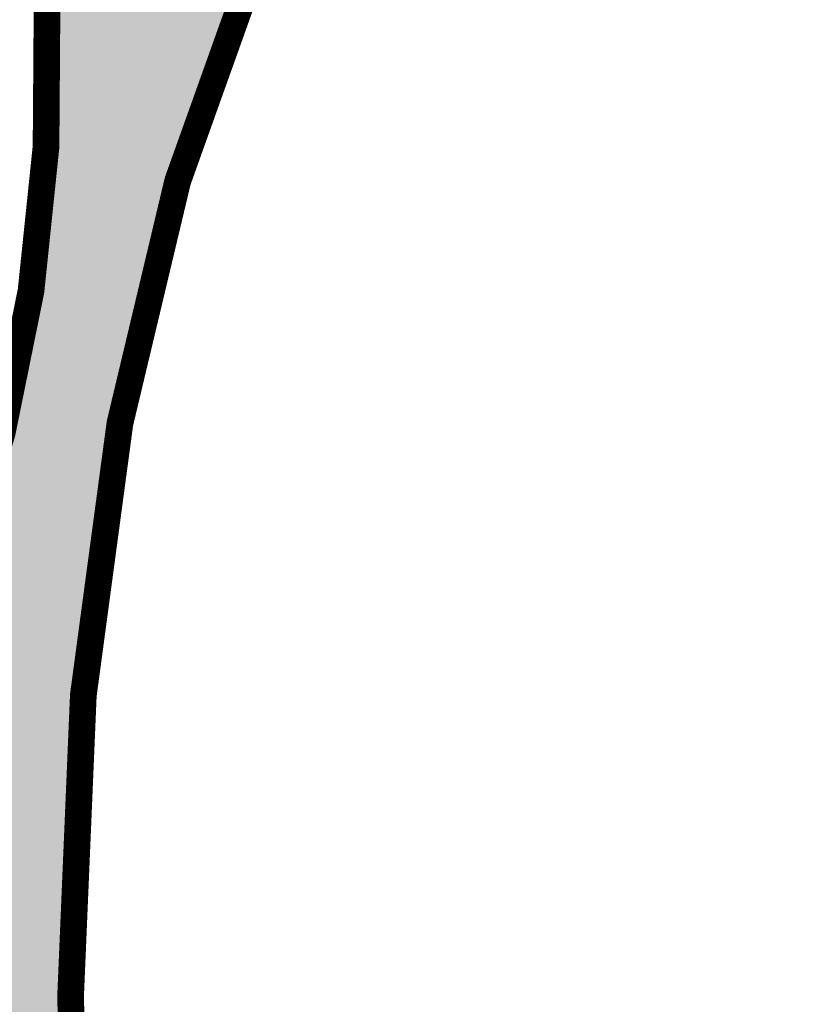
# Model space of a CAD drawing. Extents: x 0 to 910, y 0 to 607.
# Drawn here: x 856 to 857, y 46 to 47 of the extents above; entities that cross this region are included whole.
import ezdxf
from ezdxf.enums import TextEntityAlignment as Align

# ---------------------------------------------------------------- set-up
doc = ezdxf.new("R2010")
doc.units = 0
doc.header["$LTSCALE"] = 15
doc.header["$MEASUREMENT"] = 0
for name, color, linetype in [('ADA1', 7, 'CONTINUOUS'), ('FIBER', 234, 'CONTINUOUS'), ('PHASE-1', 7, 'CONTINUOUS'), ('PLAY', 7, 'CONTINUOUS'), ('TITLEBLOCK', 7, 'CONTINUOUS')]:
    doc.layers.add(name, color=color, linetype=linetype)
doc.styles.add('ROMANS', font='romans', dxfattribs={"width": 0.83, "height": 4})
doc.styles.add('STYLE1', font='romanc', dxfattribs={"height": 5})

# ---------------------------------------------------------------- blocks, each defined once
blk = doc.blocks.new('titleone')
at = {"layer": 'TITLEBLOCK'}
h = blk.add_hatch(color=256, dxfattribs=at)
edge = h.paths.add_edge_path()
edge.add_line((801.5939045271879, 4.644343587764979), (801.9173122763121, 4.644343587768134))
edge.add_line((801.9173122763121, 4.644343587768134), (801.9173122763121, 4.701678205948284))
edge.add_line((801.9173122763121, 4.701678205948284), (802.0846894448991, 4.739417448299875))
edge.add_line((802.0846894448991, 4.739417448299875), (802.2548335531285, 4.788179089548709))
edge.add_line((802.2548335531285, 4.788179089548709), (802.4258546148998, 4.850382311914371))
edge.add_line((802.4258546148998, 4.850382311914371), (802.5958475242458, 4.928506777139539))
edge.add_line((802.5958475242458, 4.928506777139539), (802.762892055285, 5.025001907219654))
edge.add_line((802.762892055285, 5.025001907219654), (802.9250982219048, 5.142317124112553))
edge.add_line((802.9250982219048, 5.142317124112553), (803.0805457982542, 5.282916969703091))
edge.add_line((803.0805457982542, 5.282916969703091), (803.227329678356, 5.449265985848559))
edge.add_line((803.227329678356, 5.449265985848559), (803.3635598760884, 5.643828714427443))
edge.add_line((803.3635598760884, 5.643828714427443), (803.4873161655905, 5.86902433763418))
edge.add_line((803.4873161655905, 5.86902433763418), (803.5967085607891, 6.127347637119582))
edge.add_line((803.5967085607891, 6.127347637119582), (803.6898017158882, 6.421248034856864))
edge.add_line((803.6898017158882, 6.421248034856864), (803.6651411773184, 6.408426369181342))
edge.add_line((803.6651411773184, 6.408426369181342), (803.6406923171934, 6.396436297397116))
edge.add_line((803.6406923171934, 6.396436297397116), (803.6164400156083, 6.38527781949729))
edge.add_line((803.6164400156083, 6.38527781949729), (803.5923086731459, 6.374935815583523))
edge.add_line((803.5923086731459, 6.374935815583523), (803.5682831699219, 6.365425405554703))
edge.add_line((803.5682831699219, 6.365425405554703), (803.5443030263334, 6.356746589404791))
edge.add_line((803.5443030263334, 6.356746589404791), (803.5203077628697, 6.348899367136609))
edge.add_line((803.5203077628697, 6.348899367136609), (803.496282259625, 6.341868618854516))
edge.add_line((803.496282259625, 6.341868618854516), (803.4721660370686, 6.335669464471254))
edge.add_line((803.4721660370686, 6.335669464471254), (803.447898615608, 6.330286784064194))
edge.add_line((803.447898615608, 6.330286784064194), (803.4234648753685, 6.325735697548756))
edge.add_line((803.4234648753685, 6.325735697548756), (803.3987892169029, 6.322016204920615))
edge.add_line((803.3987892169029, 6.322016204920615), (803.3739774794386, 6.31734415929048))
edge.add_line((803.3739774794386, 6.31734415929048), (803.3490901425382, 6.313186189882748))
edge.add_line((803.3490901425382, 6.313186189882748), (803.3240818465249, 6.309527176802225))
edge.add_line((803.3240818465249, 6.309527176802225), (803.2988467521907, 6.306352000156371))
edge.add_line((803.2988467521907, 6.306352000156371), (803.2733546197449, 6.303645540070571))
edge.add_line((803.2733546197449, 6.303645540070571), (803.2474996099508, 6.301362436872081))
edge.add_line((803.2474996099508, 6.301362436872081), (803.2212514830662, 6.299502690548145))
edge.add_line((803.2212514830662, 6.299502690548145), (803.1945043998454, 6.298036061337724))
edge.add_line((803.1945043998454, 6.298036061337724), (803.1672130006309, 6.296932309462926))
edge.add_line((803.1672130006309, 6.296932309462926), (803.1393016859759, 6.296161195135726))
edge.add_line((803.1393016859759, 6.296161195135726), (803.1106948564438, 6.295722718363086))
edge.add_line((803.1106948564438, 6.295722718363086), (803.0813320324735, 6.295586639361069))
edge.add_line((803.0813320324735, 6.295586639361069), (802.9619151510329, 6.301180998204549))
edge.add_line((802.9619151510329, 6.301180998204549), (802.8342125705697, 6.319460943717781))
edge.add_line((802.8342125705697, 6.319460943717781), (802.7017774649055, 6.35263397965619))
edge.add_line((802.7017774649055, 6.35263397965619), (802.5681630079217, 6.402877370009735))
edge.add_line((802.5681630079217, 6.402877370009735), (802.4369374933673, 6.472413738418592))
edge.add_line((802.4369374933673, 6.472413738418592), (802.3116692149781, 6.563435468761778))
edge.add_line((802.3116692149781, 6.563435468761778), (802.1958962267324, 6.678165184682669))
edge.add_line((802.1958962267324, 6.678165184682669), (802.0932019422728, 6.818795270055121))
edge.add_line((802.0932019422728, 6.818795270055121), (802.0071244155557, 6.987533228621537))
edge.add_line((802.0071244155557, 6.987533228621537), (801.9412470602244, 7.18658656415632))
edge.add_line((801.9412470602244, 7.18658656415632), (801.8990928103601, 7.418162780427998))
edge.add_line((801.8990928103601, 7.418162780427998), (801.8842601994909, 7.684454261291931))
edge.add_line((801.8842601994909, 7.684454261291931), (801.8898999179844, 7.788630294845561))
edge.add_line((801.8898999179844, 7.788630294845561), (801.908391541943, 7.918192621637033))
edge.add_line((801.908391541943, 7.918192621637033), (801.942124013776, 8.066594329831664))
edge.add_line((801.942124013776, 8.066594329831664), (801.9935165156717, 8.227273387692865))
edge.add_line((801.9935165156717, 8.227273387692865), (802.0649126303937, 8.393622403849033))
edge.add_line((802.0649126303937, 8.393622403849033), (802.1587315401606, 8.559124706227431))
edge.add_line((802.1587315401606, 8.559124706227431), (802.277347067486, 8.71717290344737))
edge.add_line((802.277347067486, 8.71717290344737), (802.4231632747043, 8.861204963784525))
edge.add_line((802.4231632747043, 8.861204963784525), (802.5985388644525, 8.984673975404162))
edge.add_line((802.5985388644525, 8.984673975404162), (802.8058930189203, 9.080987666812389))
edge.add_line((802.8058930189203, 9.080987666812389), (803.047599560651, 9.143599126176898))
edge.add_line((803.047599560651, 9.143599126176898), (803.3260474320731, 9.165931201870814))
edge.add_line((803.3260474320731, 9.165931201870814), (803.480890212867, 9.15758502327431))
edge.add_line((803.480890212867, 9.15758502327431), (803.6449107661618, 9.130656501394188))
edge.add_line((803.6449107661618, 9.130656501394188), (803.8138120195264, 9.082227497694165))
edge.add_line((803.8138120195264, 9.082227497694165), (803.9832591008761, 9.009410113417335))
edge.add_line((803.9832591008761, 9.009410113417335), (804.148939817957, 8.909301329929725))
edge.add_line((804.148939817957, 8.909301329929725), (804.3065374424941, 8.77902836836563))
edge.add_line((804.3065374424941, 8.77902836836563), (804.4517337342512, 8.615688210080922))
edge.add_line((804.4517337342512, 8.615688210080922), (804.5802119650161, 8.41637783643058))
edge.add_line((804.5802119650161, 8.41637783643058), (804.6876554065552, 8.178224468552672))
edge.add_line((804.6876554065552, 8.178224468552672), (804.7697458185918, 7.898309967926114))
edge.add_line((804.7697458185918, 7.898309967926114), (804.8221649609407, 7.573761555667856))
edge.add_line((804.8221649609407, 7.573761555667856), (804.8405976173404, 7.201661093256845))
edge.add_line((804.8405976173404, 7.201661093256845), (804.8253235057003, 6.935747609614168))
edge.add_line((804.8253235057003, 6.935747609614168), (804.7793409000024, 6.670438921522843))
edge.add_line((804.7793409000024, 6.670438921522843), (804.7024033460422, 6.40842636918453))
edge.add_line((804.7024033460422, 6.40842636918453), (804.5942689256137, 6.152431532576704))
edge.add_line((804.5942689256137, 6.152431532576704), (804.4546942084689, 5.905115512112456))
edge.add_line((804.4546942084689, 5.905115512112456), (804.2834357644392, 5.669215007654858))
edge.add_line((804.2834357644392, 5.669215007654858), (804.0802486513138, 5.447406239534184))
edge.add_line((804.0802486513138, 5.447406239534184), (803.8448909508663, 5.242395667824319))
edge.add_line((803.8448909508663, 5.242395667824319), (803.5771131849584, 5.056889752616581))
edge.add_line((803.5771131849584, 5.056889752616581), (803.2766809952767, 4.893579834109451))
edge.add_line((803.2766809952767, 4.893579834109451), (802.9433479276375, 4.75515725249735))
edge.add_line((802.9433479276375, 4.75515725249735), (802.5768720638459, 4.644343587761227))
edge.add_line((802.5768720638459, 4.644343587761227), (806.0432169375115, 4.644343587765556))
edge.add_line((806.0432169375115, 4.644343587765556), (805.8982081323685, 4.727502975952961))
edge.add_line((805.8982081323685, 4.727502975952961), (805.7616362251325, 4.831694129405218))
edge.add_line((805.7616362251325, 4.831694129405218), (805.6342980339706, 4.955949375241708))
edge.add_line((805.6342980339706, 4.955949375241708), (805.5169873530442, 5.099240561032413))
edge.add_line((805.5169873530442, 5.099240561032413), (805.4104994884888, 5.260584893995567))
edge.add_line((805.4104994884888, 5.260584893995567), (805.3156300488718, 5.438984461493117))
edge.add_line((805.3156300488718, 5.438984461493117), (805.2331741891045, 5.633426230960545))
edge.add_line((805.2331741891045, 5.633426230960545), (805.1639270641514, 5.842927409637323))
edge.add_line((805.1639270641514, 5.842927409637323), (805.108683828986, 6.066474964962923))
edge.add_line((805.108683828986, 6.066474964962923), (805.0682399409437, 6.303086104186171))
edge.add_line((805.0682399409437, 6.303086104186171), (805.0433901013738, 6.551732674860274))
edge.add_line((805.0433901013738, 6.551732674860274), (805.0349305235986, 6.811447004109286))
edge.add_line((805.0349305235986, 6.811447004109286), (805.0517136001306, 7.207890487426042))
edge.add_line((805.0517136001306, 7.207890487426042), (805.0997500915089, 7.564553543416878))
edge.add_line((805.0997500915089, 7.564553543416878), (805.1755733096695, 7.882449204605015))
edge.add_line((805.1755733096695, 7.882449204605015), (805.2757155081077, 8.16260562347305))
edge.add_line((805.2757155081077, 8.16260562347305), (805.3967086379582, 8.406005592747883))
edge.add_line((805.3967086379582, 8.406005592747883), (805.5350858599036, 8.613677264870264))
edge.add_line((805.5350858599036, 8.613677264870264), (805.6873794274607, 8.786633672412258))
edge.add_line((805.6873794274607, 8.786633672412258), (805.8501223501311, 8.925872728014467))
edge.add_line((805.8501223501311, 8.925872728014467), (806.0198461254455, 9.032407464226756))
edge.add_line((806.0198461254455, 9.032407464226756), (806.1930837629262, 9.107266033480254))
edge.add_line((806.1930837629262, 9.107266033480254), (806.3663682720459, 9.151431228557126))
edge.add_line((806.3663682720459, 9.151431228557126), (806.536229638351, 9.165931201868524))
edge.add_line((806.536229638351, 9.165931201868524), (806.7113920376613, 9.149919239676272))
edge.add_line((806.7113920376613, 9.149919239676272), (806.887582589397, 9.101747274078715))
edge.add_line((806.887582589397, 9.101747274078715), (807.0617183482649, 9.0212489863165))
edge.add_line((807.0617183482649, 9.0212489863165), (807.2306679852804, 8.908242937716077))
edge.add_line((807.2306679852804, 8.908242937716077), (807.3913621630336, 8.762517449842406))
edge.add_line((807.3913621630336, 8.762517449842406), (807.5406861844372, 8.583921323793163))
edge.add_line((807.5406861844372, 8.583921323793163), (807.6755555921865, 8.372258001020992))
edge.add_line((807.6755555921865, 8.372258001020992), (807.7928405692991, 8.127330922985163))
edge.add_line((807.7928405692991, 8.127330922985163), (807.8894566584898, 7.848973770899436))
edge.add_line((807.8894566584898, 7.848973770899436), (807.9623194024329, 7.536989986201212))
edge.add_line((807.9623194024329, 7.536989986201212), (808.0082989841462, 7.191213250124383))
edge.add_line((808.0082989841462, 7.191213250124383), (808.0243260662496, 6.81144700411563))
edge.add_line((808.0243260662496, 6.81144700411563), (808.0166451627407, 6.572703960571117))
edge.add_line((808.0166451627407, 6.572703960571117), (807.993889730168, 6.338496883668274))
edge.add_line((807.993889730168, 6.338496883668274), (807.9564226458083, 6.110640160035443))
edge.add_line((807.9564226458083, 6.110640160035443), (807.9046521466878, 5.890948176335371))
edge.add_line((807.9046521466878, 5.890948176335371), (807.838971349926, 5.681220199331335))
edge.add_line((807.838971349926, 5.681220199331335), (807.7597431328019, 5.483270615680574))
edge.add_line((807.7597431328019, 5.483270615680574), (807.6673908522662, 5.298913812012596))
edge.add_line((807.6673908522662, 5.298913812012596), (807.5622773855869, 5.12994905511319))
edge.add_line((807.5622773855869, 5.12994905511319), (807.44481096981, 4.978205851498359))
edge.add_line((807.44481096981, 4.978205851498359), (807.315384722004, 4.845483467956736))
edge.add_line((807.315384722004, 4.845483467956736), (807.1743615195288, 4.733596291127721))
edge.add_line((807.1743615195288, 4.733596291127721), (807.0221495993788, 4.644343587769606))
edge.add_line((807.0221495993788, 4.644343587769606), (809.2297743175972, 4.644343587763807))
edge.add_line((809.2297743175972, 4.644343587763807), (809.0847594645041, 4.727502975951218))
edge.add_line((809.0847594645041, 4.727502975951218), (808.9481966292034, 4.831694129406383))
edge.add_line((808.9481966292034, 4.831694129406383), (808.8208569260588, 4.955949375248382))
edge.add_line((808.8208569260588, 4.955949375248382), (808.703541709165, 5.099240561027518))
edge.add_line((808.703541709165, 5.099240561027518), (808.5970523326173, 5.260584893995567))
edge.add_line((808.5970523326173, 5.260584893995567), (808.5021901505296, 5.438984461498052))
edge.add_line((808.5021901505296, 5.438984461498052), (808.419726277226, 5.633426230962861))
edge.add_line((808.419726277226, 5.633426230962861), (808.3504923065925, 5.842927409632965))
edge.add_line((808.3504923065925, 5.842927409632965), (808.2952442330667, 6.066474964964971))
edge.add_line((808.2952442330667, 6.066474964964971), (808.2547985306292, 6.303086104189326))
edge.add_line((808.2547985306292, 6.303086104189326), (808.2299414335097, 6.551732674858529))
edge.add_line((808.2299414335097, 6.551732674858529), (808.2214894156771, 6.81144700411623))
edge.add_line((808.2214894156771, 6.81144700411623), (808.2382724922086, 7.207890487426042))
edge.add_line((808.2382724922086, 7.207890487426042), (808.2863083788128, 7.564553543409932))
edge.add_line((808.2863083788128, 7.564553543409932), (808.3621346209485, 7.88244920461568))
edge.add_line((808.3621346209485, 7.88244920461568), (808.4622736442002, 8.162605623468126))
edge.add_line((808.4622736442002, 8.162605623468126), (808.5832629940688, 8.406005592742112))
edge.add_line((808.5832629940688, 8.406005592742112), (808.7216402160143, 8.613677264872273))
edge.add_line((808.7216402160143, 8.613677264872273), (808.8739428554961, 8.786633672409671))
edge.add_line((808.8739428554961, 8.786633672409671), (809.0366782182443, 8.925872728010713))
edge.add_line((809.0366782182443, 8.925872728010713), (809.2063989695736, 9.03240746422588))
edge.add_line((809.2063989695736, 9.03240746422588), (809.3796426549948, 9.10726603347968))
edge.add_line((809.3796426549948, 9.10726603347968), (809.5529317000917, 9.151431228554513))
edge.add_line((809.5529317000917, 9.151431228554513), (809.7227885304292, 9.16593120187544))
edge.add_line((809.7227885304292, 9.16593120187544), (809.8979524417326, 9.149919239670501))
edge.add_line((809.8979524417326, 9.149919239670501), (810.0741445054604, 9.101747274081601))
edge.add_line((810.0741445054604, 9.101747274081601), (810.248265144433, 9.0212489863165))
edge.add_line((810.248265144433, 9.0212489863165), (810.4172299013335, 8.908242937711748))
edge.add_line((810.4172299013335, 8.908242937711748), (810.5779240790866, 8.762517449838077))
edge.add_line((810.5779240790866, 8.762517449838077), (810.7272481004906, 8.5839213237894))
edge.add_line((810.7272481004906, 8.5839213237894), (810.8621023883546, 8.372258001027896))
edge.add_line((810.8621023883546, 8.372258001027896), (810.9794024853627, 8.12733092298832))
edge.add_line((810.9794024853627, 8.12733092298832), (811.0760185745437, 7.848973770895107))
edge.add_line((811.0760185745437, 7.848973770895107), (811.1488813184859, 7.536989986204366))
edge.add_line((811.1488813184859, 7.536989986204366), (811.1948609002097, 7.191213250120352))
edge.add_line((811.1948609002097, 7.191213250120352), (811.2108728624175, 6.81144700411623))
edge.add_line((811.2108728624175, 6.81144700411623), (811.2032070788041, 6.572703960574271))
edge.add_line((811.2032070788041, 6.572703960574271), (811.1804365263253, 6.338496883668274))
edge.add_line((811.1804365263253, 6.338496883668274), (811.1429845618717, 6.110640160038626))
edge.add_line((811.1429845618717, 6.110640160038626), (811.0912140627513, 5.890948176338565))
edge.add_line((811.0912140627513, 5.890948176338565), (811.0255332659699, 5.681220199334552))
edge.add_line((811.0255332659699, 5.681220199334552), (810.9463050488758, 5.483270615676847))
edge.add_line((810.9463050488758, 5.483270615676847), (810.8539527683199, 5.298913812007971))
edge.add_line((810.8539527683199, 5.298913812007971), (810.7488393016504, 5.129949055108563))
edge.add_line((810.7488393016504, 5.129949055108563), (810.6313728858734, 4.978205851501514))
edge.add_line((810.6313728858734, 4.978205851501514), (810.5019315181823, 4.845483467956736))
edge.add_line((810.5019315181823, 4.845483467956736), (810.3609083157071, 4.733596291120776))
edge.add_line((810.3609083157071, 4.733596291120776), (810.2087115154322, 4.644343587765556))
edge.add_line((810.2087115154322, 4.644343587765556), (811.0196818690312, 4.644343587767567))
edge.add_line((811.0196818690312, 4.644343587767567), (811.0196818690312, 4.774419990778529))
edge.add_line((811.0196818690312, 4.774419990778529), (811.1963275294304, 4.778215082852984))
edge.add_line((811.1963275294304, 4.778215082852984), (811.3443663602778, 4.792639456736318))
edge.add_line((811.3443663602778, 4.792639456736318), (811.4663082631349, 4.817299995305234))
edge.add_line((811.4663082631349, 4.817299995305234), (811.5646933793039, 4.85181870134838))
edge.add_line((811.5646933793039, 4.85181870134838), (811.642046730202, 4.895802457750184))
edge.add_line((811.642046730202, 4.895802457750184), (811.7008933372659, 4.948858147411382))
edge.add_line((811.7008933372659, 4.948858147411382), (811.7437431020173, 5.01059265322538))
edge.add_line((811.7437431020173, 5.01059265322538), (811.7731512856535, 5.080612858077853))
edge.add_line((811.7731512856535, 5.080612858077853), (811.7916277897169, 5.158525644861694))
edge.add_line((811.7916277897169, 5.158525644861694), (811.8016825157388, 5.243968136254541))
edge.add_line((811.8016825157388, 5.243968136254541), (811.8058707249266, 5.336516975363349))
edge.add_line((811.8058707249266, 5.336516975363349), (811.8067023188121, 5.435794164964239))
edge.add_line((811.8067023188121, 5.435794164964239), (811.8067023188121, 7.982074151653903))
edge.add_line((811.8067023188121, 7.982074151653903), (811.8065662398237, 8.025785750065854))
edge.add_line((811.8065662398237, 8.025785750065854), (811.8055078475974, 8.073292440560921))
edge.add_line((811.8055078475974, 8.073292440560921), (811.802680428403, 8.12312759391075))
edge.add_line((811.802680428403, 8.12312759391075), (811.7971616690132, 8.173869940595269))
edge.add_line((811.7971616690132, 8.173869940595269), (811.7880443760845, 8.224067971285596))
edge.add_line((811.7880443760845, 8.224067971285596), (811.7744667159712, 8.272255056759821))
edge.add_line((811.7744667159712, 8.272255056759821), (811.7555063754759, 8.316994807606106))
edge.add_line((811.7555063754759, 8.316994807606106), (811.7302864010171, 8.356850834386746))
edge.add_line((811.7302864010171, 8.356850834386746), (811.6978844793971, 8.390371627762429))
edge.add_line((811.6978844793971, 8.390371627762429), (811.65743877696, 8.416105678441307))
edge.add_line((811.65743877696, 8.416105678441307), (811.6080269804872, 8.432601477067049))
edge.add_line((811.6080269804872, 8.432601477067049), (811.5487721364384, 8.438422634245885))
edge.add_line((811.5487721364384, 8.438422634245885), (811.5229473664448, 8.436819926035753))
edge.add_line((811.5229473664448, 8.436819926035753), (811.4920574336915, 8.43214788041313))
edge.add_line((811.4920574336915, 8.43214788041313), (811.4565861746611, 8.42467865536158))
edge.add_line((811.4565861746611, 8.42467865536158), (811.416987186005, 8.414669289004104))
edge.add_line((811.416987186005, 8.414669289004104), (811.3736989444875, 8.402346579661321))
edge.add_line((811.3736989444875, 8.402346579661321), (811.3272052865318, 8.387997805226547))
edge.add_line((811.3272052865318, 8.387997805226547), (811.2779598088383, 8.371849764031131))
edge.add_line((811.2779598088383, 8.371849764031131), (811.2264161080487, 8.354159494180152))
edge.add_line((811.2264161080487, 8.354159494180152), (811.1730277808338, 8.33518403378312))
edge.add_line((811.1730277808338, 8.33518403378312), (811.1182635437501, 8.315180420959548))
edge.add_line((811.1182635437501, 8.315180420959548), (811.062592113334, 8.294390573907277))
edge.add_line((811.062592113334, 8.294390573907277), (811.0064519663617, 8.273071530749643))
edge.add_line((811.0064519663617, 8.273071530749643), (811.0064519663514, 8.445045145516149))
edge.add_line((811.0064519663514, 8.445045145516149), (812.6731021846011, 9.165931201873429))
edge.add_line((812.6731021846011, 9.165931201873429), (812.7855336774398, 9.165931201876585))
edge.add_line((812.7855336774398, 9.165931201876585), (812.7855336774398, 5.39611957686272))
edge.add_line((812.7855336774398, 5.39611957686272), (812.7870759060776, 5.290794431753461))
edge.add_line((812.7870759060776, 5.290794431753461), (812.7929726626921, 5.196204407664501))
edge.add_line((812.7929726626921, 5.196204407664501), (812.8050685737194, 5.112031986922569))
edge.add_line((812.8050685737194, 5.112031986922569), (812.8252233854181, 5.037989891657741))
edge.add_line((812.8252233854181, 5.037989891657741), (812.8552968441714, 4.973775724090915))
edge.add_line((812.8552968441714, 4.973775724090915), (812.897148696258, 4.91910220632677))
edge.add_line((812.897148696258, 4.91910220632677), (812.9526386880101, 4.873651820714816))
edge.add_line((812.9526386880101, 4.873651820714816), (813.0236265657469, 4.837122169468522))
edge.add_line((813.0236265657469, 4.837122169468522), (813.1119871956648, 4.809241094591698))
edge.add_line((813.1119871956648, 4.809241094591698), (813.2195652041993, 4.78969107842839))
edge.add_line((813.2195652041993, 4.78969107842839), (813.3482203376713, 4.778184843081739))
edge.add_line((813.3482203376713, 4.778184843081739), (813.4998274622761, 4.774419990772728))
edge.add_line((813.4998274622761, 4.774419990772728), (813.4998274622761, 4.644343587761796))
edge.add_line((813.4998274622761, 4.644343587761796), (814.0228084578526, 4.652361299774777))
edge.add_arc((814.2098960343712, 5.128369575912473), 0.5114544361320775, -68.54347128789499, 248.543471287895, ccw=False)
edge.add_line((814.3969836108898, 4.652361299774777), (815.0405651815876, 4.652361299774777))
edge.add_arc((815.9844880923084, 4.820692824130688), 0.9588148744547724, 149.2704927799985, 190.1113687741305, ccw=False)
edge.add_line((815.1603011536912, 5.310633487567062), (815.7739492117904, 6.34292321597221))
edge.add_arc((812.0608654047535, 8.423618414401993), 4.256322810460758, 330.7351032444502, 352.7147647138615)
edge.add_arc((815.6783030064447, 7.961161424242833), 0.6094445193909069, 352.7147647138653, 514.0365378161654)
edge.add_arc((815.035290428853, 8.30478600306147), 0.1222277142676388, 159.465117777525, 321.06592154833976, ccw=False)
edge.add_arc((817.245152102303, 7.477018774135442), 2.482034316738953, 136.5024552741944, 159.465117777531, ccw=False)
edge.add_arc((816.0791858212423, 8.58338450509282), 0.8747003442219056, 30.01203145209348, 136.5024552741853, ccw=False)
edge.add_arc((815.1302196053115, 8.035232876723489), 1.970605032897898, -36.37435061161989, 30.012031452091094, ccw=False)
edge.add_line((816.7168707127472, 6.866548805233037), (815.7140812257388, 5.505122660305892))
edge.add_line((815.7140812257388, 5.505122660305892), (816.9563436178092, 5.505122660305892))
edge.add_line((816.9563436178092, 5.505122660305892), (816.9563436178092, 4.642790927232983))
edge.add_line((816.9563436178092, 4.642790927232983), (818.138244144411, 4.642790927232983))
edge.add_line((818.138244144411, 4.642790927232983), (817.993235339268, 4.725950315420388))
edge.add_line((817.993235339268, 4.725950315420388), (817.8566634320321, 4.830141468872645))
edge.add_line((817.8566634320321, 4.830141468872645), (817.7293252408701, 4.954396714709134))
edge.add_line((817.7293252408701, 4.954396714709134), (817.6120145599438, 5.097687900499841))
edge.add_line((817.6120145599438, 5.097687900499841), (817.5055266953883, 5.259032233462992))
edge.add_line((817.5055266953883, 5.259032233462992), (817.4106572557713, 5.437431800960544))
edge.add_line((817.4106572557713, 5.437431800960544), (817.328201396004, 5.63187357042797))
edge.add_line((817.328201396004, 5.63187357042797), (817.2589542710509, 5.84137474910475))
edge.add_line((817.2589542710509, 5.84137474910475), (817.2037110358856, 6.06492230443035))
edge.add_line((817.2037110358856, 6.06492230443035), (817.1632671478433, 6.301533443653598))
edge.add_line((817.1632671478433, 6.301533443653598), (817.1384173082733, 6.550180014327701))
edge.add_line((817.1384173082733, 6.550180014327701), (817.1299577304982, 6.809894343576714))
edge.add_line((817.1299577304982, 6.809894343576714), (817.1467408070301, 7.206337826893469))
edge.add_line((817.1467408070301, 7.206337826893469), (817.1947772984084, 7.563000882884305))
edge.add_line((817.1947772984084, 7.563000882884305), (817.2706005165691, 7.880896544072442))
edge.add_line((817.2706005165691, 7.880896544072442), (817.3707427150073, 8.161052962940477))
edge.add_line((817.3707427150073, 8.161052962940477), (817.4917358448578, 8.40445293221531))
edge.add_line((817.4917358448578, 8.40445293221531), (817.6301130668031, 8.61212460433769))
edge.add_line((817.6301130668031, 8.61212460433769), (817.7824066343602, 8.785081011879685))
edge.add_line((817.7824066343602, 8.785081011879685), (817.9451495570306, 8.924320067481894))
edge.add_line((817.9451495570306, 8.924320067481894), (818.114873332345, 9.030854803694183))
edge.add_line((818.114873332345, 9.030854803694183), (818.2881109698258, 9.105713372947681))
edge.add_line((818.2881109698258, 9.105713372947681), (818.4613954789454, 9.149878568024553))
edge.add_line((818.4613954789454, 9.149878568024553), (818.6312568452505, 9.164378541335951))
edge.add_line((818.6312568452505, 9.164378541335951), (818.8064192445609, 9.1483665791437))
edge.add_line((818.8064192445609, 9.1483665791437), (818.9826097962965, 9.100194613546142))
edge.add_line((818.9826097962965, 9.100194613546142), (819.1567455551644, 9.019696325783928))
edge.add_line((819.1567455551644, 9.019696325783928), (819.32569519218, 8.906690277183504))
edge.add_line((819.32569519218, 8.906690277183504), (819.4863893699331, 8.760964789309833))
edge.add_line((819.4863893699331, 8.760964789309833), (819.6357133913367, 8.58236866326059))
edge.add_line((819.6357133913367, 8.58236866326059), (819.770582799086, 8.370705340488419))
edge.add_line((819.770582799086, 8.370705340488419), (819.8878677761986, 8.12577826245259))
edge.add_line((819.8878677761986, 8.12577826245259), (819.9844838653894, 7.847421110366863))
edge.add_line((819.9844838653894, 7.847421110366863), (820.0573466093324, 7.535437325668639))
edge.add_line((820.0573466093324, 7.535437325668639), (820.1033261910458, 7.18966058959181))
edge.add_line((820.1033261910458, 7.18966058959181), (820.1193532731492, 6.809894343583057))
edge.add_line((820.1193532731492, 6.809894343583057), (820.1116723696402, 6.571151300038544))
edge.add_line((820.1116723696402, 6.571151300038544), (820.0889169370676, 6.336944223135701))
edge.add_line((820.0889169370676, 6.336944223135701), (820.0514498527078, 6.10908749950287))
edge.add_line((820.0514498527078, 6.10908749950287), (819.9996793535873, 5.8893955158028))
edge.add_line((819.9996793535873, 5.8893955158028), (819.9339985568256, 5.679667538798761))
edge.add_line((819.9339985568256, 5.679667538798761), (819.8547703397014, 5.481717955148003))
edge.add_line((819.8547703397014, 5.481717955148003), (819.7624180591657, 5.297361151480025))
edge.add_line((819.7624180591657, 5.297361151480025), (819.6573045924864, 5.128396394580617))
edge.add_line((819.6573045924864, 5.128396394580617), (819.5398381767095, 4.976653190965784))
edge.add_line((819.5398381767095, 4.976653190965784), (819.4104119289035, 4.843930807424165))
edge.add_line((819.4104119289035, 4.843930807424165), (819.2693887264284, 4.732043630595147))
edge.add_line((819.2693887264284, 4.732043630595147), (819.1171768062784, 4.642790927237034))
edge.add_line((819.1171768062784, 4.642790927237034), (821.3248015244967, 4.642790927231232))
edge.add_line((821.3248015244967, 4.642790927231232), (821.1797866714037, 4.725950315418647))
edge.add_line((821.1797866714037, 4.725950315418647), (821.0432238361029, 4.830141468873808))
edge.add_line((821.0432238361029, 4.830141468873808), (820.9158841329584, 4.954396714715809))
edge.add_line((820.9158841329584, 4.954396714715809), (820.7985689160646, 5.097687900494945))
edge.add_line((820.7985689160646, 5.097687900494945), (820.6920795395168, 5.259032233462992))
edge.add_line((820.6920795395168, 5.259032233462992), (820.5972173574291, 5.437431800965479))
edge.add_line((820.5972173574291, 5.437431800965479), (820.5147534841255, 5.631873570430288))
edge.add_line((820.5147534841255, 5.631873570430288), (820.4455195134921, 5.841374749100392))
edge.add_line((820.4455195134921, 5.841374749100392), (820.3902714399662, 6.0649223044324))
edge.add_line((820.3902714399662, 6.0649223044324), (820.3498257375287, 6.301533443656753))
edge.add_line((820.3498257375287, 6.301533443656753), (820.3249686404092, 6.550180014325957))
edge.add_line((820.3249686404092, 6.550180014325957), (820.3165166225766, 6.809894343583657))
edge.add_line((820.3165166225766, 6.809894343583657), (820.3332996991081, 7.206337826893469))
edge.add_line((820.3332996991081, 7.206337826893469), (820.3813355857123, 7.563000882877359))
edge.add_line((820.3813355857123, 7.563000882877359), (820.457161827848, 7.880896544083107))
edge.add_line((820.457161827848, 7.880896544083107), (820.5573008510997, 8.161052962935553))
edge.add_line((820.5573008510997, 8.161052962935553), (820.6782902009684, 8.404452932209539))
edge.add_line((820.6782902009684, 8.404452932209539), (820.8166674229138, 8.6121246043397))
edge.add_line((820.8166674229138, 8.6121246043397), (820.9689700623957, 8.785081011877098))
edge.add_line((820.9689700623957, 8.785081011877098), (821.1317054251439, 8.92432006747814))
edge.add_line((821.1317054251439, 8.92432006747814), (821.3014261764731, 9.030854803693307))
edge.add_line((821.3014261764731, 9.030854803693307), (821.4746698618943, 9.105713372947108))
edge.add_line((821.4746698618943, 9.105713372947108), (821.6479589069912, 9.14987856802194))
edge.add_line((821.6479589069912, 9.14987856802194), (821.8178157373287, 9.164378541342867))
edge.add_line((821.8178157373287, 9.164378541342867), (821.9929796486322, 9.148366579137928))
edge.add_line((821.9929796486322, 9.148366579137928), (822.1691717123599, 9.100194613549029))
edge.add_line((822.1691717123599, 9.100194613549029), (822.3432923513326, 9.019696325783928))
edge.add_line((822.3432923513326, 9.019696325783928), (822.512257108233, 8.906690277179175))
edge.add_line((822.512257108233, 8.906690277179175), (822.6729512859862, 8.760964789305504))
edge.add_line((822.6729512859862, 8.760964789305504), (822.8222753073901, 8.582368663256828))
edge.add_line((822.8222753073901, 8.582368663256828), (822.9571295952542, 8.370705340495324))
edge.add_line((822.9571295952542, 8.370705340495324), (823.0744296922622, 8.125778262455746))
edge.add_line((823.0744296922622, 8.125778262455746), (823.1710457814432, 7.847421110362534))
edge.add_line((823.1710457814432, 7.847421110362534), (823.2439085253855, 7.535437325671793))
edge.add_line((823.2439085253855, 7.535437325671793), (823.2898881071093, 7.189660589587779))
edge.add_line((823.2898881071093, 7.189660589587779), (823.3059000693171, 6.809894343583657))
edge.add_line((823.3059000693171, 6.809894343583657), (823.2982342857036, 6.571151300041699))
edge.add_line((823.2982342857036, 6.571151300041699), (823.2754637332248, 6.336944223135701))
edge.add_line((823.2754637332248, 6.336944223135701), (823.2380117687712, 6.109087499506053))
edge.add_line((823.2380117687712, 6.109087499506053), (823.1862412696508, 5.889395515805992))
edge.add_line((823.1862412696508, 5.889395515805992), (823.1205604728694, 5.679667538801979))
edge.add_line((823.1205604728694, 5.679667538801979), (823.0413322557754, 5.481717955144275))
edge.add_line((823.0413322557754, 5.481717955144275), (822.9489799752195, 5.297361151475396))
edge.add_line((822.9489799752195, 5.297361151475396), (822.8438665085499, 5.12839639457599))
edge.add_line((822.8438665085499, 5.12839639457599), (822.7264000927729, 4.976653190968939))
edge.add_line((822.7264000927729, 4.976653190968939), (822.5969587250819, 4.843930807424165))
edge.add_line((822.5969587250819, 4.843930807424165), (822.4559355226066, 4.732043630588203))
edge.add_line((822.4559355226066, 4.732043630588203), (822.3037387223318, 4.642790927232983))
edge.add_line((822.3037387223318, 4.642790927232983), (824.3851205008673, 4.642790927231232))
edge.add_line((824.3851205008676, 4.642790927231232), (824.2401056477743, 4.725950315418647))
edge.add_line((824.2401056477743, 4.725950315418647), (824.1035428124735, 4.830141468873808))
edge.add_line((824.1035428124735, 4.830141468873808), (823.9762031093289, 4.954396714715809))
edge.add_line((823.9762031093289, 4.954396714715809), (823.8588878924352, 5.097687900494945))
edge.add_line((823.8588878924352, 5.097687900494945), (823.7523985158872, 5.259032233464138))
edge.add_line((823.7523985158872, 5.259032233464138), (823.6575363337997, 5.437431800965172))
edge.add_line((823.6575363337997, 5.437431800965172), (823.5750724604966, 5.631873570430288))
edge.add_line((823.5750724604966, 5.631873570430288), (823.5058384898626, 5.841374749101567))
edge.add_line((823.5058384898626, 5.841374749101567), (823.4505904163368, 6.0649223044324))
edge.add_line((823.4505904163368, 6.0649223044324), (823.4101447138993, 6.30153344365733))
edge.add_line((823.4101447138993, 6.30153344365733), (823.3852876167794, 6.550180014325386))
edge.add_line((823.3852876167794, 6.550180014325386), (823.3768355989472, 6.809894343583057))
edge.add_line((823.3768355989472, 6.809894343583057), (823.3936186754787, 7.206337826893199))
edge.add_line((823.3936186754787, 7.206337826893199), (823.4416545620829, 7.563000882877928))
edge.add_line((823.4416545620829, 7.563000882877928), (823.5174808042186, 7.880896544083107))
edge.add_line((823.5174808042186, 7.880896544083107), (823.6176198274703, 8.161052962934379))
edge.add_line((823.6176198274703, 8.161052962934379), (823.738609177339, 8.40445293220984))
edge.add_line((823.738609177339, 8.40445293220984), (823.8769863992844, 8.6121246043397))
edge.add_line((823.8769863992844, 8.6121246043397), (824.0292890387666, 8.785081011877368))
edge.add_line((824.0292890387666, 8.785081011877368), (824.1920244015145, 8.92432006747814))
edge.add_line((824.1920244015145, 8.92432006747814), (824.3617451528439, 9.030854803693307))
edge.add_line((824.3617451528439, 9.030854803693307), (824.5349888382649, 9.105713372947108))
edge.add_line((824.5349888382649, 9.105713372947108), (824.7082778833618, 9.14987856802194))
edge.add_line((824.7082778833618, 9.14987856802194), (824.8781347136993, 9.164378541342867))
edge.add_line((824.8781347136993, 9.164378541342867), (825.0532986250028, 9.148366579137928))
edge.add_line((825.0532986250028, 9.148366579137928), (825.2294906887305, 9.100194613549029))
edge.add_line((825.2294906887305, 9.100194613549029), (825.4036113277032, 9.01969632578366))
edge.add_line((825.4036113277032, 9.01969632578366), (825.5725760846036, 8.906690277179475))
edge.add_line((825.5725760846036, 8.906690277179475), (825.7332702623568, 8.760964789305504))
edge.add_line((825.7332702623568, 8.760964789305504), (825.8825942837607, 8.582368663256828))
edge.add_line((825.8825942837607, 8.582368663256828), (826.0174485716248, 8.370705340495055))
edge.add_line((826.0174485716248, 8.370705340495055), (826.1347486686332, 8.125778262455476))
edge.add_line((826.1347486686332, 8.125778262455476), (826.2313647578131, 7.847421110362236))
edge.add_line((826.2313647578131, 7.847421110362236), (826.3042275017566, 7.535437325671227))
edge.add_line((826.3042275017566, 7.535437325671227), (826.3502070834799, 7.189660589588357))
edge.add_line((826.3502070834799, 7.189660589588357), (826.3662190456877, 6.809894343585071))
edge.add_line((826.3662190456877, 6.809894343585071), (826.3585532620742, 6.571151300039988))
edge.add_line((826.3585532620742, 6.571151300039988), (826.3357827095954, 6.336944223135969))
edge.add_line((826.3357827095954, 6.336944223135969), (826.298330745142, 6.109087499508068))
edge.add_line((826.298330745142, 6.109087499508068), (826.2465602460214, 5.889395515804818))
edge.add_line((826.2465602460214, 5.889395515804818), (826.1808794492392, 5.679667538801379))
edge.add_line((826.1808794492392, 5.679667538801379), (826.101651232146, 5.481717955143971))
edge.add_line((826.101651232146, 5.481717955143971), (826.00929895159, 5.297361151475396))
edge.add_line((826.00929895159, 5.297361151475396), (825.9041854849208, 5.12839639457599))
edge.add_line((825.9041854849208, 5.12839639457599), (825.7867190691435, 4.976653190968939))
edge.add_line((825.7867190691435, 4.976653190968939), (825.6572777014525, 4.843930807424165))
edge.add_line((825.6572777014525, 4.843930807424165), (825.5162544989772, 4.732043630587935))
edge.add_line((825.5162544989772, 4.732043630587935), (825.3640576987024, 4.642790927232983))
edge.add_line((825.3640576987024, 4.642790927232983), (826.7237125082646, 4.644343587767963))
edge.add_line((826.7237125082646, 4.644343587767963), (826.7237125082646, 27.26121768007459))
edge.add_line((826.7237125082646, 27.26121768007459), (801.5939045271879, 27.26121768007251))
edge.add_line((801.5939045271879, 27.26121768007251), (801.5939045271879, 4.644343587764979))
h.paths.add_polyline_path([(819.5968196120858, 16.21893535169148), (819.6900351922196, 16.69977852875063), (819.8400334238521, 17.1438313726082), (820.0424584387243, 17.5492175092381), (820.2929320308571, 17.91401588907816), (820.5870536564604, 18.23635013811854), (820.9204897850258, 18.514299206794), (821.2888175350273, 18.74596438328798), (821.6876810382367, 18.92946929360052), (822.1127020885691, 19.06289288817231), (822.5595024800751, 19.1443364551924), (823.0237040067158, 19.17190128284594), (823.487905533356, 19.14433645518557), (823.9347059248472, 19.06289288816978), (824.3597269751939, 18.92946929361166), (824.758590478404, 18.74596438328629), (825.1269182283903, 18.51429920678334), (825.4603320192051, 18.23635013813053), (825.7544759825743, 17.91401588908033), (826.0049272369262, 17.54921750922998), (826.2073522518136, 17.14383137259581), (826.3573728211967, 16.69977852874254), (826.4505884013305, 16.21893535168806), (826.4826207861762, 15.70322512479086), (826.4528221799268, 15.20393763800188), (826.3655037752509, 14.73382553323808), (826.223859875494, 14.29560486187785), (826.0309954329267, 13.89198810125717), (825.7901047508932, 13.52569085597939), (825.5043151194308, 13.19942515664428), (825.1767985040746, 12.91590951175755), (824.8107045326541, 12.67785349473013), (824.4092051707358, 12.4879756141237), (823.975427708354, 12.34898544335173), (823.512544111075, 12.26360372470168), (823.0237040067303, 12.23453779782154), (822.5348862401214, 12.26360372469911), (822.0720026428579, 12.34898544335555), (821.6382251804611, 12.48797561412752), (821.2367034807627, 12.67785349474332), (820.8706095093415, 12.91590951174942), (820.5430928940151, 13.19942515664125), (820.2573032625377, 13.52569085597984), (820.0164125805051, 13.89198810125419), (819.8235481379371, 14.29560486187488), (819.6818819003996, 14.73382553323853), (819.5945634957387, 15.20393763799846), (819.5647648894445, 15.7032251247862)], flags=16)
h.paths.add_polyline_path([(814.7963266905807, 17.41012011707761), (814.8203241738773, 17.59657361512888), (814.8656274372337, 17.79924434565284), (814.9365789462657, 18.01098421722876), (815.0375234002955, 18.22460046279006), (815.1727987972955, 18.43298966648852), (815.3467543041708, 18.62893672350381), (815.5637279189542, 18.8053158801506), (815.8280643409677, 18.95495670720753), (816.144106035751, 19.07071111319534), (816.5161932350892, 19.14540866890511), (816.9486751059193, 19.17190128285536), (817.1374517336873, 19.16555735169528), (817.3133171212484, 19.148022189843), (817.4767626999147, 19.12152957588205), (817.6282799009947, 19.08831328840861), (817.7684271690695, 19.0506294437691), (817.8976735976815, 19.01068948276861), (818.0165329559087, 18.97074952175662), (818.1255190128076, 18.93306567711791), (818.2251455374613, 18.89984938963039), (818.3159262989576, 18.8733567756793), (818.3983527285333, 18.85582161383293), (818.4729385953084, 18.84947768267116), (818.5255664186351, 18.8524709459782), (818.5714705684521, 18.86118268243096), (818.6112541649592, 18.87527782525653), (818.6455650039323, 18.89435429432973), (818.6749615300383, 18.91803234727852), (818.7001138768493, 18.94595457952428), (818.7215804890028, 18.9777412487197), (818.7400091622911, 19.01303495026914), (818.7560030169092, 19.05145594184309), (818.7701428353395, 19.09260214327942), (818.7830764132972, 19.1361384877913), (818.7953845332739, 19.18168523303068), (819.0885009584903, 19.18168523303153), (819.0885009584903, 17.06138260522228), (818.8149300958661, 17.0613826052257), (818.7623246102916, 17.24064333624551), (818.6920722739632, 17.43277063187215), (818.6036369799966, 17.63238108574872), (818.4964602837382, 17.83402427814157), (818.3700284161408, 18.03227212708401), (818.2237829325367, 18.22169655064866), (818.0571653882752, 18.39686946685404), (817.8696620142931, 18.55236279378512), (817.6607143659536, 18.68274844947744), (817.4297863363832, 18.7826206897831), (817.1763418187408, 18.84650675715561), (816.8998000305927, 18.8690232452381), (816.7724969893374, 18.86288035414719), (816.6459534327922, 18.84436232972939), (816.5220904105471, 18.8132904696796), (816.4029339597743, 18.76950840951575), (816.2904207664945, 18.7128151091631), (816.1865232571982, 18.64307654190831), (816.0932138583729, 18.56009166766606), (816.012453827589, 18.46370412196186), (815.9462178251521, 18.35375754027567), (815.8964693423985, 18.23007322031301), (815.8651763382803, 18.09247245981543), (815.8543067717056, 17.94077655646403), (815.8584347945288, 17.81510417358032), (815.8718598037966, 17.70066769693409), (815.8961409769494, 17.59574711705103), (815.9328374914761, 17.49855541104502), (815.9835152261079, 17.40732789384965), (816.0497288907658, 17.32032221817772), (816.1330421304414, 17.23575136115015), (816.2350163563937, 17.15187297549176), (816.3572085122479, 17.06690003830878), (816.50118224303, 16.97906786455648), (816.6684922586766, 16.88663410693721), (816.8607089054418, 16.78781174257081), (818.3555784475112, 16.0454751782851), (818.5526861376383, 15.91859741948183), (818.7233675118651, 15.77126378655035), (818.8426736258106, 15.65117361631704), (818.9590534898074, 15.51269274705909), (819.0685086402087, 15.35548834573117), (819.1670406133516, 15.17921417667252), (819.2506286078241, 14.98353740688476), (819.3153188354948, 14.76811403443102), (819.3570458193434, 14.53260675877195), (819.3718557713449, 14.27667738584313), (819.3585201132161, 14.05586814986751), (819.3172175472754, 13.82684888410058), (819.2460493617128, 13.59484417324326), (819.1431391825603, 13.36507770855391), (819.006588297991, 13.1427765318543), (818.8344533206483, 12.9331632175018), (818.6248802142835, 12.74146480735919), (818.3759479293791, 12.57290387572689), (818.085757754097, 12.43270523073481), (817.7524109766538, 12.32609591424894), (817.3740312230367, 12.25829850056702), (816.948675105904, 12.23453779782154), (816.726592839506, 12.2410738339476), (816.5236317177613, 12.25914733642982), (816.3385899677947, 12.28644634444984), (816.1702434789078, 12.32066783229125), (816.0173681404714, 12.35950207290542), (815.8787443093826, 12.40064380678397), (815.7531478749612, 12.44178554065657), (815.6393569603346, 12.48062201504817), (815.5361519223974, 12.51484350288655), (815.4423131180366, 12.54214251090747), (815.3566142028213, 12.56021377962127), (815.2778377674332, 12.56674981575244), (815.2297110079402, 12.56320034158026), (815.1875886452555, 12.55299867480438), (815.1509636116701, 12.53682611789822), (815.1193243718766, 12.51536173951611), (815.0921660919038, 12.48928460838219), (815.0689750026776, 12.45926932561317), (815.0492485040396, 12.42599942743888), (815.0324705931317, 12.39014951500884), (815.0181386697667, 12.35239865701948), (815.0057411986664, 12.31342815592019), (814.9947711120484, 12.27391484662078), (814.9847168746641, 12.23453779782154), (814.7013374902587, 12.23453779781852), (814.7013374902587, 14.6479814224145), (814.9847168746641, 14.64798142241753), (815.0414771883669, 14.39952180504694), (815.1147607622389, 14.15041975296381), (815.2056197059679, 13.90491497789068), (815.3151061292566, 13.66724763835768), (815.4442699080674, 13.44166057338046), (815.5941653858875, 13.23239349469223), (815.765842438636, 13.04368611407364), (815.9603531759986, 12.87978037700286), (816.1787497077406, 12.74491599526304), (816.4220841435312, 12.64333268057601), (816.6914108268751, 12.57927237845998), (816.9877662310442, 12.55697703446364), (817.2580981147595, 12.57608477643014), (817.4853627474532, 12.62921966750572), (817.6732458637974, 12.71010702366142), (817.8255225495578, 12.81246992706485), (817.9459008772316, 12.9300314599331), (818.038133594774, 13.05651917200684), (818.1059287746845, 13.18565167792539), (818.1530168271182, 13.31115429363362), (818.1831728379649, 13.4267501013649), (818.2000602040072, 13.52616665082323), (818.2074763488978, 13.60312255666541), (818.2091070072803, 13.65134313486747), (818.1997027994411, 13.80653490168842), (818.1721603095683, 13.94591821750625), (818.1274400623996, 14.07118516958599), (818.0665249205384, 14.18403521667132), (817.9904200843151, 14.28616402008792), (817.9001084163482, 14.37926813466828), (817.7965727791865, 14.46504411524388), (817.6807736975919, 14.54518739974117), (817.5536940342059, 14.62139722354102), (817.4163613271452, 14.69536656743483), (817.2697361011473, 14.76879310311412), (817.1147788811166, 14.84337450234328), (816.4601253927373, 15.15604095769197), (816.076259478942, 15.35691796403056), (815.7562103853905, 15.55792899706593), (815.4941747553311, 15.75758189274319), (815.2843536995493, 15.95438225315985), (815.1209460951217, 16.14684238180575), (814.9981463514847, 16.33346341325763), (814.9101578132369, 16.51276658605678), (814.8511748898287, 16.68322622946893), (814.8153986921053, 16.84338815363822), (814.7970280970536, 16.99173338911513), (814.7869518464619, 17.19279283193237)], flags=16)
h.paths.add_polyline_path([(810.8433114919864, 18.78110172035228), (810.8433114919864, 19.02534307024573), (814.2631440710105, 19.02534307024187), (814.2631440710248, 18.78110172034758), (814.1484105018245, 18.77603104297026), (814.0349323162101, 18.76906165379636), (813.9243712220278, 18.75789276090403), (813.8183918310764, 18.7402012345457), (813.7186536175044, 18.71368628280237), (813.626818512536, 18.67604711375076), (813.5445529150096, 18.62498293541169), (813.4735165223923, 18.55817061809398), (813.4153734997386, 18.47330936984449), (813.3717835445353, 18.36807606096048), (813.3444085880482, 18.24019223728318), (813.3349150290859, 18.08735710686718), (813.3349150290707, 13.3581909691887), (813.3429164239486, 13.21392461340299), (813.3663532288084, 13.09238695466067), (813.4043788415719, 12.99147824110441), (813.4561421925922, 12.90909201952551), (813.5208011473609, 12.84312630429454), (813.5975001686921, 12.79147910975433), (813.6853993558024, 12.75204398270711), (813.7836431715049, 12.72271670373624), (813.8913894812923, 12.70139975474847), (814.0077856518766, 12.68598444876855), (814.1319868681873, 12.67436656638117), (814.2631440710248, 12.66444858948266), (814.2631440710248, 12.42018936935521), (810.8433114919864, 12.42018936935987), (810.8433114919864, 12.66444858948737), (810.9720441515223, 12.67679468370096), (811.093829759711, 12.69073346203287), (811.2078864939734, 12.70827085766432), (811.3133878562891, 12.73140386863057), (811.4095520241368, 12.76213842811232), (811.4955078238896, 12.80247153414201), (811.5704957708077, 12.85440911990501), (811.6336670290453, 12.91995041720243), (811.6842174383002, 13.00109912544583), (811.7213428382876, 13.09985224267265), (811.7441943931757, 13.21821570204949), (811.75201261818, 13.35819096918696), (811.7520126181943, 18.08735710686376), (811.7426977615086, 18.23590338240255), (811.7159147563449, 18.3606152405041), (811.6732272476846, 18.46368178417389), (811.6162882316916, 18.54731445420298), (811.5467507044972, 18.61370235359188), (811.4662006489365, 18.6650569231366), (811.3763133988788, 18.703589603618), (811.2786749371581, 18.73151183588473), (811.1749159221287, 18.7510127228791), (811.0666893499512, 18.76430370543061), (810.9556258789647, 18.77359622431783)], flags=16)
edge = h.paths.add_edge_path(flags=16)
edge.add_arc((814.2098960343712, 7.418114114375751), 0.4982974642269937, 180, 360)
edge.add_arc((814.2098960343712, 7.418114114375751), 0.4982974642269937, 0, 180)
at = {"layer": 'TITLEBLOCK', "const_width": 0.035}
blk.add_lwpolyline([(816.8366066848508, 9.020893736483924, -0.2980482485821702), (816.7168707127472, 6.866548805233037)], format="xyb", dxfattribs=at)
blk.add_lwpolyline([(817.1384173082733, 6.550180014327701), (817.1299577304982, 6.809894343576714), (817.1467408070301, 7.206337826893469), (817.1947772984084, 7.563000882884305), (817.2706005165691, 7.880896544072442), (817.3707427150073, 8.161052962940477), (817.4917358448578, 8.40445293221531), (817.6301130668031, 8.61212460433769), (817.7824066343602, 8.785081011879685), (817.9451495570306, 8.924320067481894), (818.114873332345, 9.030854803694183), (818.2881109698258, 9.105713372947681), (818.4613954789454, 9.149878568024553), (818.6312568452505, 9.164378541335951), (818.8064192445609, 9.1483665791437), (818.9826097962965, 9.100194613546142), (819.1567455551644, 9.019696325783928)], dxfattribs=at)
at = {"layer": 'TITLEBLOCK'}
blk.add_lwpolyline([(817.1384173082733, 6.550180014327976), (817.1299577304982, 6.809894343576714), (817.1467408070303, 7.206337826893469), (817.1947772984084, 7.563000882883131), (817.2706005165691, 7.880896544071536), (817.3707427150077, 8.161052962941055), (817.4917358448571, 8.40445293221531), (817.6301130668031, 8.61212460433769), (817.7824066343599, 8.785081011879685), (817.9451495570306, 8.924320067481894), (818.114873332345, 9.030854803693913), (818.2881109698258, 9.105713372947681), (818.4613954789454, 9.149878568024553), (818.6312568452505, 9.164378541335951), (818.8064192445609, 9.1483665791437), (818.9826097962965, 9.100194613546142), (819.1567455551644, 9.019696325783928)], dxfattribs=at)
at = {"layer": 'ADA1', "style": 'ROMANS', "width": 0.83}
for tag, p in [('TELEV', (102.6084154544805, 80.52965280617383)), ('TACR', (159.6404143403444, 73.4504549835946)), ('TACRR', (206.6549614789531, 73.4504549835946)), ('TACT', (159.5047404282871, 66.14680046661557)), ('TACTR', (206.6549614789533, 66.14680046661557)), ('TGL', (159.5047404282871, 58.55254822376614)), ('TGLR', (206.6069636446417, 58.55254822376614)), ('TDTGL', (159.6404143403444, 51.71916858163115)), ('DTGLR', (206.6549614789531, 51.46182005084539))]:
    blk.add_attdef(tag, p, '', height=4.274999999999999, dxfattribs=at)
at = {"layer": 'FIBER', "style": 'ROMANS', "width": 0.83}
blk.add_attdef('SQ.FT.', (777.7128382670294, 170.7314347394555), '', height=3, dxfattribs=at)
at = {"layer": 'PLAY', "style": 'ROMANS', "width": 0.83}
blk.add_attdef('YEARS', text='', height=2.9325, dxfattribs=at).set_placement((799.0585708970698, 351.5290120443724), align=Align.MIDDLE)
blk.add_attdef('YR/MO', (806.5924621564088, 350.1293491485316), '', height=2.99924866497566, dxfattribs=at)
at = {"layer": 'TITLEBLOCK', "style": 'ROMANS'}
for tag, p, height, width in [('INTLS', (783.6233664833487, 109.0879430371216), 3.883707773934472, 0.825), ('COPYRIGHT_DATE', (787.9704746443138, 102.3464332740283), 2.862159760252945, 0.83)]:
    blk.add_attdef(tag, p, '', height=height, dxfattribs=dict(at, width=width))
for tag, height, width, p in [('DATE', 3.200000000000003, 0.8300000000000403, (754.258227716596, 77.86204307841027)), ('DWG', 3.200000000000003, 0.8300000000000403, (788.4150279371325, 77.6506108320124)), ('INITIALS', 3.199999999999989, 0.830000000000044, (826.3618396748368, 77.36342265067279)), ('DATE', 3.200000000000003, 0.8300000000000403, (754.4205847788916, 70.18749620037661)), ('DWG', 3.200000000000003, 0.8300000000000403, (788.4150279371325, 69.97606395397872)), ('INITIALS', 3.199999999999989, 0.830000000000044, (826.3618396748368, 69.68887577263911)), ('DATE', 3.200000000000003, 0.8300000000000403, (754.4205871002681, 62.61449911675291)), ('DWG', 3.200000000000003, 0.8300000000000403, (788.4150279371325, 62.40306687035502)), ('INITIALS', 3.199999999999989, 0.830000000000044, (826.3618396748368, 62.1158786890154))]:
    blk.add_attdef(tag, text='', height=height, dxfattribs=dict(at, width=width)).set_placement(p, align=Align.MIDDLE)
at = {"layer": 'TITLEBLOCK', "style": 'STYLE1', "flags": 4}
for tag, height, p in [('PROJ1', 5.864999999999999, (394.9178892197585, 23.88981754662255)), ('REP1', 5.876455078125, (554.9538168663714, 23.93800786220439)), ('SYS', 4.887499999999999, (676.8279091922584, 22.22142596563376)), ('REP2', 5.876455078125, (554.9538168663714, 13.70665687955548)), ('PROJ2', 5.864999999999999, (394.9178892197585, 13.52463218539434)), ('REPCONTACT', 5.219219970703125, (554.9538168663714, 4.373803165923775)), ('LOCATION', 4.887499999999999, (394.9178892197585, 3.840308713220665)), ('NUMBER', 4.887499999999999, (676.0325940445166, -2.165247832351637))]:
    blk.add_attdef(tag, text='', height=height, dxfattribs=at).set_placement(p, align=Align.MIDDLE)

msp = doc.modelspace()

# ---------------------------------------------------------------- block references
at = {"layer": 'PHASE-1'}
msp.add_blockref('titleone', (39, 39), dxfattribs=at)

doc.saveas('drawing.dxf')
